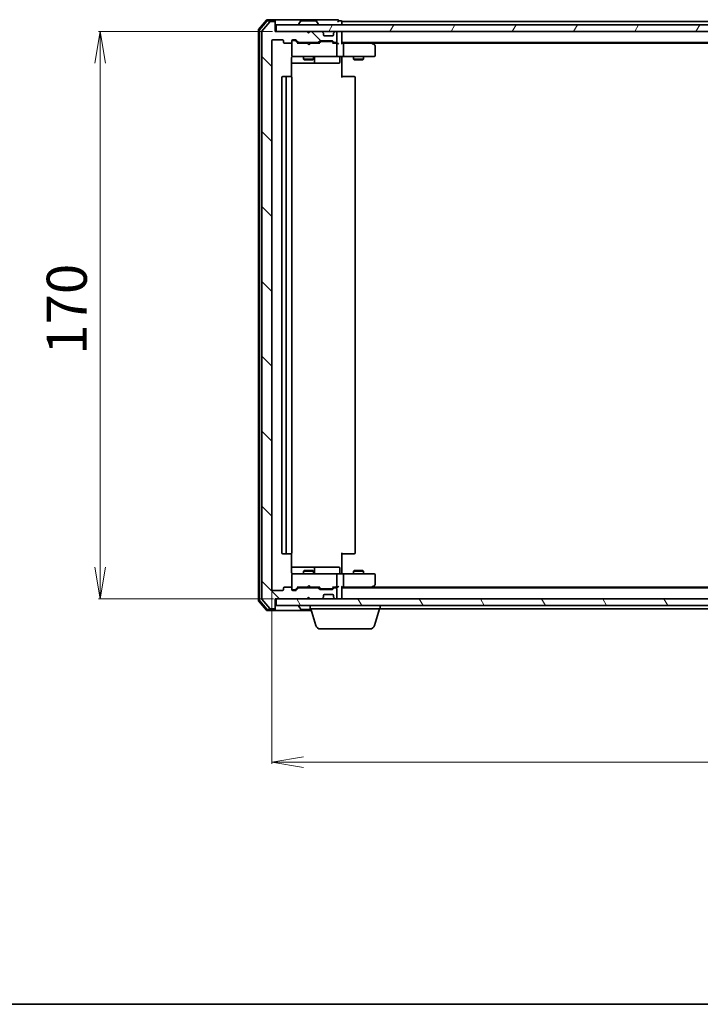
# Model space of a CAD drawing. Units: millimetres. Extents: x 7 to 6900, y 4 to 1409.
# Drawn here: x 844 to 1048, y 4 to 299 of the extents above; entities that cross this region are included whole.
import ezdxf

# ---------------------------------------------------------------- set-up
doc = ezdxf.new("R2010")
doc.units = ezdxf.units.MM
doc.header["$LTSCALE"] = 0.5
doc.layers.get('Defpoints').update_dxf_attribs({"lineweight": 25})
for name, color, linetype, lineweight in [('Border (ISO)', 7, 'Continuous', 35), ('Dimension (ISO)', 7, 'Continuous', 18), ('Hatch (ISO)', 1, 'Continuous', 18), ('Visible (ISO)', 7, 'Continuous', 35)]:
    doc.layers.add(name, color=color, linetype=linetype, lineweight=lineweight)
doc.styles.add('Note Text (TK)', font='MS PGothic.ttf')
doc.dimstyles.new('Default - Method 1b (TK)', dxfattribs={"dimscale": 0.5, "dimtxt": 2.5, "dimasz": 2.5, "dimexe": 1, "dimexo": 1.5, "dimgap": 1, "dimtad": 1, "dimrnd": 1e-08, "dimdsep": 46, "dimtxsty": 'Note Text (TK)', "dimblk": 'OPEN', "dimcen": 0.09, "dimdle": 5, "dimclrd": 100, "dimclre": 100, "dimclrt": 7, "dimadec": 1, "dimazin": 1, "dimtfac": 1, "dimtmove": 0, "dimatfit": 3, "dimldrblk": 'OPEN', "dimfxl": 1, "dimtolj": 1, "dimlwd": -1, "dimlwe": -1, "dimarcsym": 0})

# ---------------------------------------------------------------- blocks, each defined once
blk = doc.blocks.new('Borders tk図枠')
at = {"layer": 'Border (ISO)'}
blk.add_line((14.5, 8), (405.5, 8), dxfattribs=at)
blk = doc.blocks.new('_Open')
at = {"color": 0, "linetype": 'ByBlock', "lineweight": -2}
for p, q in [((-1, 0.167), (0, 0)), ((-1, -0.167), (0, 0)), ((0, 0), (-1, 0))]:
    blk.add_line(p, q, dxfattribs=at)
blk = doc.blocks.new('*D24')
at = {"layer": 'Defpoints', "color": 0}
for p in [(920.45, 295.42), (868.05, 125.42), (920.75, 125.42)]:
    blk.add_point(p, dxfattribs=at)
at = {"layer": 'Dimension (ISO)', "color": 100}
for p, q in [((919.7, 295.42), (867.55, 295.42)), ((868.05, 285.92), (868.05, 134.92)), ((920, 125.42), (867.55, 125.42))]:
    blk.add_line(p, q, dxfattribs=at)
at = {"layer": 'Dimension (ISO)', "color": 100, "xscale": 9.5, "yscale": 9.5, "zscale": 9.5}
for p, rotation in [((868.05, 295.42), 90), ((868.05, 125.42), 270)]:
    blk.add_blockref('_Open', p, dxfattribs=dict(at, rotation=rotation))
at = {"layer": 'Dimension (ISO)', "color": 7, "insert": (858.05, 198.56), "char_height": 12, "attachment_point": 4, "rotation": 90, "style": 'Note Text (TK)'}
blk.add_mtext('\\A1;170', dxfattribs=at)
blk = doc.blocks.new('*D25')
at = {"layer": 'Defpoints', "color": 0}
for p in [(919.45, 128.22), (1211.45, 128.22), (1211.45, 76.54)]:
    blk.add_point(p, dxfattribs=at)
at = {"layer": 'Dimension (ISO)', "color": 100}
for p, q in [((919.45, 127.47), (919.45, 76.04)), ((1211.45, 127.47), (1211.45, 76.04)), ((928.95, 76.54), (1201.95, 76.54))]:
    blk.add_line(p, q, dxfattribs=at)
at = {"layer": 'Dimension (ISO)', "color": 100, "xscale": 9.5, "yscale": 9.5, "zscale": 9.5, "rotation": 180}
blk.add_blockref('_Open', (919.45, 76.54), dxfattribs=at)
at = {"layer": 'Dimension (ISO)', "color": 100, "xscale": 9.5, "yscale": 9.5, "zscale": 9.5}
blk.add_blockref('_Open', (1211.45, 76.54), dxfattribs=at)
at = {"layer": 'Dimension (ISO)', "color": 7, "insert": (1053.25, 86.54), "char_height": 12, "attachment_point": 4, "style": 'Note Text (TK)'}
blk.add_mtext('\\A1;292', dxfattribs=at)

msp = doc.modelspace()

# ---------------------------------------------------------------- hatches: boundary and pattern name
at = {"layer": 'Hatch (ISO)'}
h = msp.add_hatch(dxfattribs=at)
h.set_pattern_fill('ANSI31', color=256, scale=127, angle=90.00021, style=0)
h.set_pattern_definition([(135.0002, (140.25, -36), (-11.22528, -11.22536), [])])
edge = h.paths.add_edge_path()
edge.add_ellipse((920.1524, 298.1208), major_axis=(0, 0.3), ratio=1, start_angle=270, end_angle=360)
edge.add_line((920.1524, 298.4208), (919.0929, 298.4208))
edge.add_ellipse((919.0929, 298.1208), major_axis=(-0.3, 0), ratio=1, start_angle=270, end_angle=320.194429)
edge.add_line((918.8625, 298.3128), (916.522, 295.5042))
edge.add_ellipse((916.7524, 295.3122), major_axis=(-0.1921, -0.2305), ratio=1, start_angle=270, end_angle=309.805571)
edge.add_line((916.4524, 295.3122), (916.4524, 125.5294))
edge.add_ellipse((916.7524, 125.5294), major_axis=(0, -0.3), ratio=1, start_angle=270, end_angle=309.805571)
edge.add_line((916.522, 125.3374), (918.8625, 122.5287))
edge.add_ellipse((919.0929, 122.7208), major_axis=(0.1921, -0.2305), ratio=1, start_angle=270, end_angle=320.194429)
edge.add_line((919.0929, 122.4208), (920.1524, 122.4208))
edge.add_ellipse((920.1524, 122.7208), major_axis=(0.3, 0), ratio=1, start_angle=270, end_angle=360)
edge.add_line((920.4524, 122.7208), (920.4524, 125.4208))
edge.add_line((920.4524, 125.4208), (929.9524, 125.4208))
edge.add_line((929.9524, 125.4208), (930.4524, 125.9208))
edge.add_line((930.4524, 125.9208), (930.9524, 125.4208))
edge.add_line((930.9524, 125.4208), (934.3282, 125.4208))
edge.add_ellipse((934.3282, 125.7208), major_axis=(0.3, 0), ratio=1, start_angle=270, end_angle=315)
edge.add_line((934.5403, 125.5087), (934.8646, 125.8329))
edge.add_ellipse((934.6524, 126.0451), major_axis=(0.2121, 0.2121), ratio=1, start_angle=270, end_angle=315)
edge.add_line((934.9524, 126.0451), (934.9524, 126.4208))
edge.add_ellipse((935.2524, 126.4208), major_axis=(0, 0.3), ratio=1, start_angle=0, end_angle=90, ccw=False)
edge.add_line((935.2524, 126.7208), (937.6524, 126.7208))
edge.add_ellipse((937.6524, 126.4208), major_axis=(0.3, 0), ratio=1, start_angle=0, end_angle=90, ccw=False)
edge.add_line((937.9524, 126.4208), (937.9524, 126.0451))
edge.add_ellipse((938.2524, 126.0451), major_axis=(0, -0.3), ratio=1, start_angle=270, end_angle=315)
edge.add_line((938.0403, 125.8329), (938.3646, 125.5087))
edge.add_ellipse((938.5767, 125.7208), major_axis=(0.2121, -0.2121), ratio=1, start_angle=270, end_angle=315)
edge.add_line((938.5767, 125.4208), (938.6524, 125.4208))
edge.add_ellipse((938.6524, 125.7208), major_axis=(0.3, 0), ratio=1, start_angle=270, end_angle=360)
edge.add_line((938.9524, 125.7208), (938.9524, 128.4208))
edge.add_ellipse((938.6524, 128.4208), major_axis=(0, 0.3), ratio=1, start_angle=270, end_angle=360)
edge.add_line((938.6524, 128.7208), (938.2767, 128.7208))
edge.add_ellipse((938.2767, 128.4208), major_axis=(-0.3, 0), ratio=1, start_angle=270, end_angle=315)
edge.add_line((938.0646, 128.6329), (937.7403, 128.3087))
edge.add_ellipse((937.5282, 128.5208), major_axis=(-0.2121, -0.2121), ratio=1, start_angle=45, end_angle=90, ccw=False)
edge.add_line((937.5282, 128.2208), (934.0267, 128.2208))
edge.add_ellipse((934.0267, 128.5208), major_axis=(-0.3, 0), ratio=1, start_angle=45, end_angle=90, ccw=False)
edge.add_line((933.8146, 128.3087), (933.4903, 128.6329))
edge.add_ellipse((933.2782, 128.4208), major_axis=(-0.2121, 0.2121), ratio=1, start_angle=270, end_angle=315)
edge.add_line((933.2782, 128.7208), (927.6267, 128.7208))
edge.add_ellipse((927.6267, 128.4208), major_axis=(-0.3, 0), ratio=1, start_angle=270, end_angle=315)
edge.add_line((927.4146, 128.6329), (926.7903, 128.0087))
edge.add_ellipse((926.5782, 128.2208), major_axis=(-0.2121, -0.2121), ratio=1, start_angle=45, end_angle=90, ccw=False)
edge.add_line((926.5782, 127.9208), (925.7524, 127.9208))
edge.add_ellipse((925.7524, 128.2208), major_axis=(-0.3, 0), ratio=1, start_angle=0, end_angle=90, ccw=False)
edge.add_line((925.4524, 128.2208), (925.4524, 128.6208))
edge.add_ellipse((925.1524, 128.6208), major_axis=(0, 0.3), ratio=1, start_angle=270, end_angle=360)
edge.add_line((925.1524, 128.9208), (923.2524, 128.9208))
edge.add_ellipse((923.2524, 128.6208), major_axis=(-0.3, 0), ratio=1, start_angle=270, end_angle=360)
edge.add_line((922.9524, 128.6208), (922.9524, 128.2208))
edge.add_ellipse((922.6524, 128.2208), major_axis=(0, -0.3), ratio=1, start_angle=0, end_angle=90, ccw=False)
edge.add_line((922.6524, 127.9208), (919.7524, 127.9208))
edge.add_ellipse((919.7524, 128.2208), major_axis=(-0.3, 0), ratio=1, start_angle=0, end_angle=90, ccw=False)
edge.add_line((919.4524, 128.2208), (919.4524, 292.6208))
edge.add_ellipse((919.7524, 292.6208), major_axis=(0, 0.3), ratio=1, start_angle=0, end_angle=90, ccw=False)
edge.add_line((919.7524, 292.9208), (922.6524, 292.9208))
edge.add_ellipse((922.6524, 292.6208), major_axis=(0.3, 0), ratio=1, start_angle=0, end_angle=90, ccw=False)
edge.add_line((922.9524, 292.6208), (922.9524, 292.2208))
edge.add_ellipse((923.2524, 292.2208), major_axis=(0, -0.3), ratio=1, start_angle=270, end_angle=360)
edge.add_line((923.2524, 291.9208), (925.1524, 291.9208))
edge.add_ellipse((925.1524, 292.2208), major_axis=(0.3, 0), ratio=1, start_angle=270, end_angle=360)
edge.add_line((925.4524, 292.2208), (925.4524, 292.6208))
edge.add_ellipse((925.7524, 292.6208), major_axis=(0, 0.3), ratio=1, start_angle=0, end_angle=90, ccw=False)
edge.add_line((925.7524, 292.9208), (926.5782, 292.9208))
edge.add_ellipse((926.5782, 292.6208), major_axis=(0.3, 0), ratio=1, start_angle=45, end_angle=90, ccw=False)
edge.add_line((926.7903, 292.8329), (927.4146, 292.2087))
edge.add_ellipse((927.6267, 292.4208), major_axis=(0.2121, -0.2121), ratio=1, start_angle=270, end_angle=315)
edge.add_line((927.6267, 292.1208), (933.2782, 292.1208))
edge.add_ellipse((933.2782, 292.4208), major_axis=(0.3, 0), ratio=1, start_angle=270, end_angle=315)
edge.add_line((933.4903, 292.2087), (933.8146, 292.5329))
edge.add_ellipse((934.0267, 292.3208), major_axis=(0.2121, 0.2121), ratio=1, start_angle=45, end_angle=90, ccw=False)
edge.add_line((934.0267, 292.6208), (937.5282, 292.6208))
edge.add_ellipse((937.5282, 292.3208), major_axis=(0.3, 0), ratio=1, start_angle=45, end_angle=90, ccw=False)
edge.add_line((937.7403, 292.5329), (938.0646, 292.2087))
edge.add_ellipse((938.2767, 292.4208), major_axis=(0.2121, -0.2121), ratio=1, start_angle=270, end_angle=315)
edge.add_line((938.2767, 292.1208), (938.6524, 292.1208))
edge.add_ellipse((938.6524, 292.4208), major_axis=(0.3, 0), ratio=1, start_angle=270, end_angle=360)
edge.add_line((938.9524, 292.4208), (938.9524, 295.1208))
edge.add_ellipse((938.6524, 295.1208), major_axis=(0, 0.3), ratio=1, start_angle=270, end_angle=360)
edge.add_line((938.6524, 295.4208), (938.5767, 295.4208))
edge.add_ellipse((938.5767, 295.1208), major_axis=(-0.3, 0), ratio=1, start_angle=270, end_angle=315)
edge.add_line((938.3646, 295.3329), (938.0403, 295.0087))
edge.add_ellipse((938.2524, 294.7965), major_axis=(-0.2121, -0.2121), ratio=1, start_angle=270, end_angle=315)
edge.add_line((937.9524, 294.7965), (937.9524, 294.4208))
edge.add_ellipse((937.6524, 294.4208), major_axis=(0, -0.3), ratio=1, start_angle=0, end_angle=90, ccw=False)
edge.add_line((937.6524, 294.1208), (935.2524, 294.1208))
edge.add_ellipse((935.2524, 294.4208), major_axis=(-0.3, 0), ratio=1, start_angle=0, end_angle=90, ccw=False)
edge.add_line((934.9524, 294.4208), (934.9524, 294.7965))
edge.add_ellipse((934.6524, 294.7965), major_axis=(0, 0.3), ratio=1, start_angle=270, end_angle=315)
edge.add_line((934.8646, 295.0087), (934.5403, 295.3329))
edge.add_ellipse((934.3282, 295.1208), major_axis=(-0.2121, 0.2121), ratio=1, start_angle=270, end_angle=315)
edge.add_line((934.3282, 295.4208), (930.9524, 295.4208))
edge.add_line((930.9524, 295.4208), (930.4524, 294.9208))
edge.add_line((930.4524, 294.9208), (929.9524, 295.4208))
edge.add_line((929.9524, 295.4208), (920.4524, 295.4208))
edge.add_line((920.4524, 295.4208), (920.4524, 298.1208))
h = msp.add_hatch(dxfattribs=at)
h.set_pattern_fill('ANSI31', color=256, scale=127, angle=14.999978, style=0)
h.set_pattern_definition([(60, (140.25, -36), (-13.74815, 7.9375), [])])
h.paths.add_polyline_path([(1210.1524, 295.4208), (1210.1524, 297.4208), (920.7524, 297.4208), (920.7524, 295.4208)])
h = msp.add_hatch(dxfattribs=at)
h.set_pattern_fill('ANSI31', color=256, scale=127, angle=75.000175, style=0)
h.set_pattern_definition([(120.0002, (140.25, -36), (-13.74813, -7.93754), [])])
h.paths.add_polyline_path([(1210.1524, 123.4208), (1210.1524, 125.4208), (920.7524, 125.4208), (920.7524, 123.4208)])

# ---------------------------------------------------------------- linework, layer by layer
at = {"layer": 'Visible (ISO)'}
for p, q in [((917.8625, 298.8128), (915.522, 296.0042)), ((918.003, 298.5128), (915.822, 295.8956)), ((918.8625, 298.3128), (916.522, 295.5042)), ((920.1524, 298.9208), (918.0929, 298.9208)), ((920.1524, 298.6208), (918.2335, 298.6208)), ((920.1524, 298.4208), (919.0929, 298.4208)), ((935.4524, 298.9208), (920.1524, 298.9208)), ((920.4524, 298.6208), (920.4524, 298.3208)), ((920.4524, 298.1208), (920.4524, 298.3208)), ((920.4524, 295.4208), (920.4524, 298.1208)), ((928.1433, 298.5298), (927.5847, 297.6705)), ((932.5939, 298.6208), (928.311, 298.6208)), ((932.7616, 298.5298), (933.3201, 297.6705)), ((939.1524, 298.9208), (935.4524, 298.9208)), ((940.1524, 298.6208), (939.4524, 298.6208)), ((940.4524, 298.1208), (940.4524, 298.4208)), ((1190.4524, 298.4208), (940.4524, 298.4208)), ((940.4524, 297.4208), (940.4524, 298.1208)), ((915.4524, 295.8122), (915.4524, 125.0294)), ((915.7524, 295.7036), (915.7524, 125.138)), ((916.4524, 295.3122), (916.4524, 125.5294)), ((929.9524, 295.4208), (920.4524, 295.4208)), ((1210.1524, 297.4208), (920.7524, 297.4208)), ((920.7524, 297.4208), (920.7524, 295.4208)), ((920.7524, 295.4208), (1210.1524, 295.4208)), ((927.5524, 297.5208), (927.5524, 297.5615)), ((930.4524, 294.9208), (929.9524, 295.4208)), ((930.1262, 295.3329), (930.0384, 295.4208)), ((930.1262, 295.3329), (930.4954, 294.9638)), ((930.9524, 295.4208), (930.4524, 294.9208)), ((934.3282, 295.4208), (930.9524, 295.4208)), ((933.3524, 297.5208), (933.3524, 297.5615)), ((934.8646, 295.0087), (934.5403, 295.3329)), ((934.885, 294.9882), (934.8646, 295.0087)), ((938.0403, 295.0087), (938.0199, 294.9882)), ((938.3646, 295.3329), (938.0403, 295.0087)), ((938.6524, 295.4208), (938.5767, 295.4208)), ((938.9524, 292.4208), (938.9524, 295.1208)), ((940.4524, 295.1208), (940.4524, 295.4208)), ((940.4524, 291.8329), (940.4524, 295.1208)), ((919.4524, 128.2208), (919.4524, 292.6208)), ((919.7524, 292.9208), (922.6524, 292.9208)), ((922.9524, 292.6208), (922.9524, 292.2208)), ((925.4524, 292.2208), (925.4524, 292.6208)), ((925.4524, 292.2208), (925.4524, 288.2208)), ((925.7524, 292.9208), (926.5782, 292.9208)), ((926.2416, 292.7208), (925.7524, 292.7208)), ((926.3781, 292.7208), (926.2416, 292.7208)), ((926.5903, 292.6329), (927.3024, 291.9208)), ((926.7903, 292.8329), (927.4146, 292.2087)), ((927.6267, 292.1208), (933.2782, 292.1208)), ((928.9524, 292.1208), (928.9524, 291.9208)), ((931.9524, 292.1208), (931.9524, 291.9208)), ((933.4903, 292.2087), (933.8146, 292.5329)), ((933.6024, 291.9208), (934.0146, 292.3329)), ((934.0267, 292.6208), (937.5282, 292.6208)), ((934.3701, 292.4208), (934.2267, 292.4208)), ((937.1847, 292.4208), (934.3701, 292.4208)), ((934.9524, 294.4208), (934.9524, 294.7965)), ((937.6524, 294.1208), (935.2524, 294.1208)), ((937.3281, 292.4208), (937.1847, 292.4208)), ((937.5403, 292.3329), (937.9524, 291.9208)), ((937.7403, 292.5329), (938.0646, 292.2087)), ((937.9524, 294.7965), (937.9524, 294.4208)), ((938.2767, 292.1208), (938.6524, 292.1208)), ((940.4524, 292.1208), (1190.4524, 292.1208)), ((949.5991, 291.8608), (949.2524, 292.1208)), ((923.2524, 291.9208), (925.1524, 291.9208)), ((930.0384, 291.9208), (927.1263, 291.9208)), ((930.0984, 291.8608), (930.0384, 291.9208)), ((930.5384, 291.4208), (930.0984, 291.8608)), ((930.5384, 291.4208), (930.9784, 291.8608)), ((931.0384, 291.9208), (930.9784, 291.8608)), ((933.7785, 291.9208), (931.0384, 291.9208)), ((938.6524, 291.9208), (937.7763, 291.9208)), ((939.0282, 291.9208), (938.6524, 291.9208)), ((938.9524, 288.2208), (938.9524, 291.6208)), ((940.8282, 291.9208), (940.4524, 291.9208)), ((949.4191, 291.9208), (940.8282, 291.9208)), ((940.9524, 291.6208), (940.9524, 288.2208)), ((949.389, 291.6208), (949.5446, 291.7764)), ((949.5191, 291.9208), (1181.3858, 291.9208)), ((950.3324, 291.3108), (949.5991, 291.8608)), ((950.4524, 288.2208), (950.4524, 291.0708)), ((925.3626, 281.8349), (925.3626, 287.4208)), ((925.4524, 288.2208), (925.4524, 288.1975)), ((925.7524, 287.9208), (926.6378, 287.9208)), ((926.6378, 287.9208), (937.8342, 287.9208)), ((928.9524, 287.9208), (928.9524, 287.0708)), ((928.9524, 287.0708), (931.9524, 287.0708)), ((929.2592, 286.9174), (928.9524, 287.0708)), ((931.6457, 286.9174), (929.2592, 286.9174)), ((931.6457, 286.9174), (931.9524, 287.0708)), ((931.9524, 287.9208), (931.9524, 287.0708)), ((932.247, 286.2208), (932.247, 287.6208)), ((937.8342, 287.9208), (938.6524, 287.9208)), ((940.8282, 287.9208), (938.6524, 287.9208)), ((939.8511, 287.6208), (939.8511, 286.2208)), ((940.4524, 287.9131), (940.4524, 287.6958)), ((940.4524, 287.4208), (940.4524, 287.6958)), ((940.4524, 287.4208), (940.4524, 281.6208)), ((940.8282, 287.9208), (949.389, 287.9208)), ((943.9524, 287.9208), (943.9524, 287.0708)), ((943.9524, 287.0708), (946.9524, 287.0708)), ((944.2592, 286.9174), (943.9524, 287.0708)), ((946.6457, 286.9174), (944.2592, 286.9174)), ((946.6457, 286.9174), (946.9524, 287.0708)), ((946.9524, 287.9208), (946.9524, 287.0708)), ((949.389, 287.9208), (950.1524, 287.9208)), ((925.3626, 285.9208), (931.7754, 285.9208)), ((931.7754, 285.9208), (931.947, 285.9208)), ((931.947, 285.9208), (935.6215, 285.9208)), ((935.6215, 285.9208), (939.5511, 285.9208)), ((922.4524, 281.6208), (922.4524, 139.2208)), ((924.0524, 281.9208), (922.7524, 281.9208)), ((923.7524, 281.6208), (923.7524, 139.2208)), ((924.2453, 281.9208), (924.0524, 281.9208)), ((924.2453, 281.9208), (924.3868, 281.9208)), ((925.0939, 281.9208), (924.3868, 281.9208)), ((925.0939, 281.9208), (925.1524, 281.9208)), ((925.4524, 139.2208), (925.4524, 281.6208)), ((940.4524, 281.9208), (940.8666, 281.9208)), ((943.2453, 281.9208), (940.8666, 281.9208)), ((943.2453, 281.9208), (943.3868, 281.9208)), ((944.0939, 281.9208), (943.3868, 281.9208)), ((944.0939, 281.9208), (944.1524, 281.9208)), ((944.4524, 139.2208), (944.4524, 281.6208)), ((922.7524, 138.9208), (924.0524, 138.9208)), ((924.0524, 138.9208), (924.2453, 138.9208)), ((924.3868, 138.9208), (924.2453, 138.9208)), ((924.3868, 138.9208), (925.0939, 138.9208)), ((925.1524, 138.9208), (925.0939, 138.9208)), ((925.3626, 133.4208), (925.3626, 139.0067)), ((940.4524, 139.2208), (940.4524, 133.4208)), ((940.8666, 138.9208), (940.4524, 138.9208)), ((940.8666, 138.9208), (943.2453, 138.9208)), ((943.3868, 138.9208), (943.2453, 138.9208)), ((943.3868, 138.9208), (944.0939, 138.9208)), ((944.1524, 138.9208), (944.0939, 138.9208)), ((931.7754, 134.9208), (925.3626, 134.9208)), ((926.6378, 132.9208), (925.7524, 132.9208)), ((937.8342, 132.9208), (926.6378, 132.9208)), ((929.2592, 133.9242), (928.9524, 133.7708)), ((931.9524, 133.7708), (928.9524, 133.7708)), ((928.9524, 132.9208), (928.9524, 133.7708)), ((929.2592, 133.9242), (931.6457, 133.9242)), ((931.6457, 133.9242), (931.9524, 133.7708)), ((931.947, 134.9208), (931.7754, 134.9208)), ((935.6215, 134.9208), (931.947, 134.9208)), ((931.9524, 132.9208), (931.9524, 133.7708)), ((932.247, 133.2208), (932.247, 134.6208)), ((939.5511, 134.9208), (935.6215, 134.9208)), ((938.6524, 132.9208), (937.8342, 132.9208)), ((938.6524, 132.9208), (940.8282, 132.9208)), ((939.8511, 133.2208), (939.8511, 134.6208)), ((940.4524, 133.1458), (940.4524, 133.4208)), ((940.4524, 133.1458), (940.4524, 132.9285)), ((949.389, 132.9208), (940.8282, 132.9208)), ((944.2592, 133.9242), (943.9524, 133.7708)), ((946.9524, 133.7708), (943.9524, 133.7708)), ((943.9524, 132.9208), (943.9524, 133.7708)), ((944.2592, 133.9242), (946.6457, 133.9242)), ((946.6457, 133.9242), (946.9524, 133.7708)), ((946.9524, 132.9208), (946.9524, 133.7708)), ((950.1524, 132.9208), (949.389, 132.9208)), ((925.4524, 132.6441), (925.4524, 132.6208)), ((925.4524, 132.6208), (925.4524, 128.6208)), ((938.9524, 129.2208), (938.9524, 132.6208)), ((940.9524, 132.6208), (940.9524, 129.2208)), ((950.4524, 129.7708), (950.4524, 132.6208)), ((922.6524, 127.9208), (919.7524, 127.9208)), ((922.9524, 128.6208), (922.9524, 128.2208)), ((925.1524, 128.9208), (923.2524, 128.9208)), ((925.4524, 128.2208), (925.4524, 128.6208)), ((925.7524, 128.1208), (926.2416, 128.1208)), ((926.5782, 127.9208), (925.7524, 127.9208)), ((926.2416, 128.1208), (926.3781, 128.1208)), ((926.5903, 128.2087), (927.3024, 128.9208)), ((927.4146, 128.6329), (926.7903, 128.0087)), ((927.1263, 128.9208), (930.0384, 128.9208)), ((933.2782, 128.7208), (927.6267, 128.7208)), ((928.9524, 128.7208), (928.9524, 128.9208)), ((930.0384, 128.9208), (930.0984, 128.9808)), ((930.5384, 129.4208), (930.0984, 128.9808)), ((930.5384, 129.4208), (930.9784, 128.9808)), ((930.9784, 128.9808), (931.0384, 128.9208)), ((931.0384, 128.9208), (933.7785, 128.9208)), ((931.9524, 128.7208), (931.9524, 128.9208)), ((933.8146, 128.3087), (933.4903, 128.6329)), ((933.6024, 128.9208), (934.0146, 128.5087)), ((937.5282, 128.2208), (934.0267, 128.2208)), ((934.2267, 128.4208), (934.3701, 128.4208)), ((934.3701, 128.4208), (937.1847, 128.4208)), ((937.1847, 128.4208), (937.3281, 128.4208)), ((937.9524, 128.9208), (937.5403, 128.5087)), ((938.0646, 128.6329), (937.7403, 128.3087)), ((937.7763, 128.9208), (938.6524, 128.9208)), ((938.6524, 128.7208), (938.2767, 128.7208)), ((938.6524, 128.9208), (939.0282, 128.9208)), ((938.9524, 125.7208), (938.9524, 128.4208)), ((940.4524, 125.7208), (940.4524, 129.0087)), ((940.4524, 128.9208), (940.8282, 128.9208)), ((1190.4524, 128.7208), (940.4524, 128.7208)), ((940.8282, 128.9208), (949.4191, 128.9208)), ((949.2524, 128.7208), (949.5991, 128.9808)), ((949.389, 129.2208), (949.5446, 129.0652)), ((1181.3858, 128.9208), (949.5191, 128.9208)), ((949.5991, 128.9808), (950.3324, 129.5308)), ((915.522, 124.8374), (917.8625, 122.0287)), ((915.822, 124.946), (918.003, 122.3287)), ((916.522, 125.3374), (918.8625, 122.5287)), ((920.4524, 122.7208), (920.4524, 125.4208)), ((920.4524, 125.4208), (929.9524, 125.4208)), ((1210.1524, 125.4208), (920.7524, 125.4208)), ((920.7524, 125.4208), (920.7524, 123.4208)), ((929.9524, 125.4208), (930.4524, 125.9208)), ((930.0384, 125.4208), (930.1262, 125.5087)), ((930.1262, 125.5087), (930.4954, 125.8778)), ((930.4524, 125.9208), (930.9524, 125.4208)), ((930.9524, 125.4208), (934.3282, 125.4208)), ((934.5403, 125.5087), (934.8646, 125.8329)), ((934.8646, 125.8329), (934.885, 125.8534)), ((934.9524, 126.0451), (934.9524, 126.4208)), ((935.2524, 126.7208), (937.6524, 126.7208)), ((937.9524, 126.4208), (937.9524, 126.0451)), ((938.0199, 125.8534), (938.0403, 125.8329)), ((938.0403, 125.8329), (938.3646, 125.5087)), ((938.5767, 125.4208), (938.6524, 125.4208)), ((940.4524, 125.4208), (940.4524, 125.7208)), ((918.0929, 121.9208), (920.1524, 121.9208)), ((918.2335, 122.2208), (920.1524, 122.2208)), ((919.0929, 122.4208), (920.1524, 122.4208)), ((920.1524, 121.9208), (931.3024, 121.9208)), ((920.4524, 122.5208), (920.4524, 122.7208)), ((920.4524, 122.5208), (920.4524, 122.2208)), ((920.7524, 123.4208), (1210.1524, 123.4208)), ((927.5524, 123.3208), (927.5524, 123.2801)), ((928.1433, 122.3118), (927.5847, 123.1711)), ((928.311, 122.2208), (931.2124, 122.2208)), ((930.9524, 122.4208), (930.9524, 123.4208)), ((951.9524, 122.4208), (930.9524, 122.4208)), ((932.6317, 117.4898), (931.1524, 122.4208)), ((950.2731, 117.4898), (951.7524, 122.4208)), ((951.9524, 122.4208), (951.9524, 123.4208)), ((951.9524, 122.4208), (1178.9524, 122.4208)), ((948.8364, 116.4208), (934.0685, 116.4208))]:
    msp.add_line(p, q, dxfattribs=at)
for centre, radius, start, end in [((918.0929, 298.6208), 0.3, 90, 140.194429), ((918.2335, 298.3208), 0.3, 90, 140.194429), ((919.0929, 298.1208), 0.3, 90, 140.194429), ((920.1524, 298.6208), 0.3, 0, 90), ((920.1524, 298.3208), 0.3, 0, 90), ((920.1524, 298.1208), 0.3, 0, 90), ((928.311, 298.4208), 0.2, 90, 146.976132), ((932.5939, 298.4208), 0.2, 33.023868, 90), ((939.1524, 298.6208), 0.3, 0, 90), ((939.1524, 298.6208), 0.3, 270, 0), ((940.1524, 298.3208), 0.3, 0, 90), ((915.7524, 295.8122), 0.3, 140.194429, 180), ((916.0524, 295.7036), 0.3, 140.194429, 180), ((916.7524, 295.3122), 0.3, 140.194429, 180), ((927.7524, 297.5615), 0.2, 146.976132, 180), ((927.6524, 297.5208), 0.1, 180, 270), ((930.3384, 295.1208), 0.3, 135, 146.686674), ((933.2524, 297.5208), 0.1, 270, 0), ((933.1524, 297.5615), 0.2, 0, 33.023868), ((934.3282, 295.1208), 0.3, 45, 90), ((934.6524, 294.7965), 0.3, 0, 45), ((938.2524, 294.7965), 0.3, 135, 180), ((938.5767, 295.1208), 0.3, 90, 135), ((938.6524, 295.1208), 0.3, 0, 90), ((940.1524, 295.1208), 0.3, 0, 90), ((919.7524, 292.6208), 0.3, 90, 180), ((922.6524, 292.6208), 0.3, 0, 90), ((923.2524, 292.2208), 0.3, 180, 270), ((925.1524, 292.2208), 0.3, 270, 0), ((925.7524, 292.6208), 0.3, 90, 180), ((925.7524, 292.4208), 0.3, 90, 180), ((926.5782, 292.6208), 0.3, 45, 90), ((927.6267, 292.4208), 0.3, 225, 270), ((933.2782, 292.4208), 0.3, 270, 315), ((934.0267, 292.3208), 0.3, 90, 135), ((935.2524, 294.4208), 0.3, 180, 270), ((937.5282, 292.3208), 0.3, 45, 90), ((937.6524, 294.4208), 0.3, 270, 0), ((938.2767, 292.4208), 0.3, 225, 270), ((938.6524, 292.4208), 0.3, 270, 0), ((938.6524, 291.6208), 0.3, 66.562016, 90), ((938.6524, 291.6208), 0.3, 0, 31.244455), ((949.4191, 291.6208), 0.3, 66.562004, 90), ((949.4191, 291.6208), 0.3, 53.130102, 66.562021), ((950.1524, 291.0708), 0.3, 0, 53.130102), ((925.7524, 288.2208), 0.3, 180, 270), ((925.7524, 288.1954), 0.3, 180, 284.477512), ((925.9524, 287.4208), 0.5, 90, 104.477512), ((931.947, 286.2208), 0.3, 270, 0), ((932.547, 287.6208), 0.3, 90, 180), ((938.6524, 288.2208), 0.3, 270, 0), ((939.5511, 286.2208), 0.3, 270, 0), ((940.1511, 287.6208), 0.3, 90, 180), ((950.1524, 288.2208), 0.3, 270, 0), ((922.7524, 281.6208), 0.3, 90, 180), ((924.0524, 281.6208), 0.3, 90, 180), ((925.1524, 281.6208), 0.3, 0, 90), ((944.1524, 281.6208), 0.3, 0, 90), ((922.7524, 139.2208), 0.3, 180, 270), ((924.0524, 139.2208), 0.3, 180, 270), ((925.1524, 139.2208), 0.3, 270, 0), ((944.1524, 139.2208), 0.3, 270, 0), ((925.7524, 132.6462), 0.3, 75.522488, 180), ((925.7524, 132.6208), 0.3, 90, 180), ((925.9524, 133.4208), 0.5, 255.522488, 270), ((931.947, 134.6208), 0.3, 0, 90), ((932.547, 133.2208), 0.3, 180, 270), ((938.6524, 132.6208), 0.3, 0, 90), ((939.5511, 134.6208), 0.3, 0, 90), ((940.1511, 133.2208), 0.3, 180, 270), ((950.1524, 132.6208), 0.3, 0, 90), ((950.1524, 129.7708), 0.3, 306.869898, 0), ((919.7524, 128.2208), 0.3, 180, 270), ((922.6524, 128.2208), 0.3, 270, 0), ((923.2524, 128.6208), 0.3, 90, 180), ((925.1524, 128.6208), 0.3, 0, 90), ((925.7524, 128.4208), 0.3, 180, 270), ((925.7524, 128.2208), 0.3, 180, 270), ((926.5782, 128.2208), 0.3, 270, 315), ((927.6267, 128.4208), 0.3, 90, 135), ((933.2782, 128.4208), 0.3, 45, 90), ((934.0267, 128.5208), 0.3, 225, 270), ((937.5282, 128.5208), 0.3, 270, 315), ((938.2767, 128.4208), 0.3, 90, 135), ((938.6524, 129.2208), 0.3, 270, 293.437996), ((938.6524, 128.4208), 0.3, 0, 90), ((938.6524, 129.2208), 0.3, 328.755545, 0), ((949.4191, 129.2208), 0.3, 270, 293.437984), ((949.4191, 129.2208), 0.3, 293.437984, 306.869898), ((915.7524, 125.0294), 0.3, 180, 219.805571), ((916.0524, 125.138), 0.3, 180, 219.805571), ((916.7524, 125.5294), 0.3, 180, 219.805571), ((930.3384, 125.7208), 0.3, 213.313326, 225), ((934.3282, 125.7208), 0.3, 270, 315), ((934.6524, 126.0451), 0.3, 315, 0), ((935.2524, 126.4208), 0.3, 90, 180), ((937.6524, 126.4208), 0.3, 0, 90), ((938.2524, 126.0451), 0.3, 180, 225), ((938.5767, 125.7208), 0.3, 225, 270), ((938.6524, 125.7208), 0.3, 270, 0), ((940.1524, 125.7208), 0.3, 270, 0), ((918.0929, 122.2208), 0.3, 219.805571, 270), ((918.2335, 122.5208), 0.3, 219.805571, 270), ((919.0929, 122.7208), 0.3, 219.805571, 270), ((920.1524, 122.7208), 0.3, 270, 0), ((920.1524, 122.5208), 0.3, 270, 0), ((920.1524, 122.2208), 0.3, 270, 0), ((927.6524, 123.3208), 0.1, 90, 180), ((927.7524, 123.2801), 0.2, 180, 213.023868), ((928.311, 122.4208), 0.2, 213.023868, 270), ((934.0685, 117.9208), 1.5, 196.699244, 270), ((948.8364, 117.9208), 1.5, 270, 343.300756)]:
    msp.add_arc(centre, radius, start, end, dxfattribs=at)
for centre, major_axis, ratio, start_param, end_param in [((926.3781, 292.4208), (0.3, 0), 0.99985076, 0.78532354, 1.57079633), ((934.2267, 292.1208), (-0.3, 0), 0.99985076, 4.71238898, 5.49786177), ((937.3281, 292.1208), (0.3, 0), 0.99985076, 0.78532354, 1.57079633), ((927.0232, 291.6208), (-0.1246, -0.2958), 0.40041045, 3.30861727, 3.95211838), ((933.8817, 291.6208), (0.1246, -0.2958), 0.40041045, 2.33106693, 2.97456804), ((937.6732, 291.6208), (-0.1246, -0.2958), 0.40041045, 3.30861727, 3.95211838), ((938.6202, 291.6208), (0.6487, 0.2044), 0.33843751, 1.23011504, 1.46454615), ((938.6524, 291.6433), (0.2515, 0.483), 0.33843751, 4.88684285, 5.16156968), ((939.0282, 291.6208), (0.4243, 0), 0.70710678, 0.78539816, 1.57079633), ((939.3282, 291.6208), (0.2772, -0.2772), 0.41421356, 1.17809725, 1.96349541), ((940.1524, 291.6208), (-0.2772, -0.2772), 0.41421356, 1.96349541, 2.74889357), ((940.8282, 291.6208), (0, 0.3), 0.41421356, 4.71238898, 6.28318531), ((949.389, 291.6433), (-0.2411, 0.4823), 0.37002441, 4.52944541, 4.80417225), ((940.8282, 288.2208), (0, 0.3), 0.41421356, 3.14159265, 4.71238898), ((940.8282, 132.6208), (0, 0.3), 0.41421356, 4.71238898, 6.28318531), ((926.3781, 128.4208), (0.3, 0), 0.99985076, 4.71238898, 5.49786177), ((927.0232, 129.2208), (-0.1246, 0.2958), 0.40041045, 2.33106693, 2.97456804), ((933.8817, 129.2208), (0.1246, 0.2958), 0.40041045, 3.30861727, 3.95211838), ((934.2267, 128.7208), (-0.3, 0), 0.99985076, 0.78532354, 1.57079633), ((937.3281, 128.7208), (0.3, 0), 0.99985076, 4.71238898, 5.49786177), ((937.6732, 129.2208), (-0.1246, 0.2958), 0.40041045, 2.33106693, 2.97456804), ((938.6202, 129.2208), (0.6487, -0.2044), 0.33843751, 4.81863915, 5.05307036), ((938.6524, 129.1982), (0.2515, -0.483), 0.33843751, 1.12161563, 1.39634246), ((939.0282, 129.2208), (0.4243, 0), 0.70710678, 4.71238898, 5.49778714), ((939.3282, 129.2208), (-0.2772, -0.2772), 0.41421356, 1.17809725, 1.96349541), ((940.1524, 129.2208), (-0.2772, 0.2772), 0.41421356, 3.53429174, 4.3196899), ((940.8282, 129.2208), (0, 0.3), 0.41421356, 3.14159265, 4.71238898), ((949.389, 129.1982), (-0.2411, -0.4823), 0.37002441, 1.47901306, 1.75373989)]:
    msp.add_ellipse(centre, major_axis=major_axis, ratio=ratio, start_param=start_param, end_param=end_param, dxfattribs=at)
for points, knots in [([(938.7718, 291.896), (938.7773, 291.8936), (938.7828, 291.8911), (938.8167, 291.8738), (938.8429, 291.8545), (938.8803, 291.8173), (938.8967, 291.7965), (938.9089, 291.7764)], [0.3810312192, 0.3810312192, 0.3810312192, 0.3810312192, 0.382741903, 0.382741903, 0.3917616542, 0.3917616542, 0.3985536381, 0.3985536381, 0.3985536381, 0.3985536381]), ([(949.5384, 291.896), (949.5395, 291.8933), (949.5405, 291.8904), (949.5455, 291.8737), (949.5483, 291.8522), (949.5484, 291.8152), (949.5471, 291.7956), (949.5446, 291.7764)], [0.250886766, 0.250886766, 0.250886766, 0.250886766, 0.2528779694, 0.2528779694, 0.2619584182, 0.2619584182, 0.268388032, 0.268388032, 0.268388032, 0.268388032]), ([(925.4524, 287.6958), (925.4321, 287.6672), (925.4148, 287.6364), (925.3778, 287.5517), (925.3626, 287.481), (925.3626, 287.4208)], [0.1237212871, 0.1237212871, 0.1237212871, 0.1237212871, 0.1333697264, 0.1333697264, 0.1514440253, 0.1514440253, 0.1514440253, 0.1514440253]), ([(925.4524, 287.6958), (925.472, 287.7233), (925.4945, 287.7487), (925.5641, 287.8151), (925.6301, 287.8573), (925.7037, 287.8867), (925.7176, 287.8916), (925.7319, 287.896)], [-0.1237212871, -0.1237212871, -0.1237212871, -0.1237212871, -0.1144259318, -0.1144259318, -0.0948543073, -0.0948543073, -0.0906267725, -0.0906267725, -0.0906267725, -0.0906267725]), ([(941.615, 287.9208), (941.5456, 287.9208), (941.4738, 287.9183), (941.3254, 287.9113), (941.2488, 287.9069), (941.0918, 287.8996), (941.0114, 287.8967), (940.8495, 287.8948), (940.7681, 287.8958), (940.6078, 287.9008), (940.529, 287.9048), (940.4524, 287.9088)], [0, 0, 0, 0, 0.022954349, 0.022954349, 0.045908698, 0.045908698, 0.068863048, 0.068863048, 0.091817397, 0.091817397, 0.114771746, 0.114771746, 0.114771746, 0.114771746]), ([(925.3626, 133.4208), (925.3626, 133.3605), (925.3778, 133.2899), (925.4148, 133.2052), (925.4321, 133.1744), (925.4524, 133.1458)], [0.1514440253, 0.1514440253, 0.1514440253, 0.1514440253, 0.1695183242, 0.1695183242, 0.1791667634, 0.1791667634, 0.1791667634, 0.1791667634]), ([(925.7319, 132.9455), (925.7176, 132.95), (925.7037, 132.9549), (925.6301, 132.9843), (925.5641, 133.0265), (925.4945, 133.0929), (925.472, 133.1183), (925.4524, 133.1458)], [0.0906267725, 0.0906267725, 0.0906267725, 0.0906267725, 0.0948543073, 0.0948543073, 0.1144259318, 0.1144259318, 0.1237212871, 0.1237212871, 0.1237212871, 0.1237212871]), ([(941.615, 132.9208), (941.5456, 132.9208), (941.4738, 132.9233), (941.3254, 132.9302), (941.2488, 132.9347), (941.0918, 132.942), (941.0114, 132.9449), (940.8495, 132.9468), (940.7681, 132.9458), (940.6078, 132.9408), (940.529, 132.9368), (940.4524, 132.9328)], [0, 0, 0, 0, 0.022954349, 0.022954349, 0.045908698, 0.045908698, 0.068863048, 0.068863048, 0.091817397, 0.091817397, 0.114771746, 0.114771746, 0.114771746, 0.114771746]), ([(938.7718, 128.9455), (938.778, 128.9483), (938.7841, 128.9511), (938.8166, 128.9679), (938.8458, 128.9894), (938.8819, 129.0264), (938.8973, 129.046), (938.9089, 129.0652)], [0.250886766, 0.250886766, 0.250886766, 0.250886766, 0.2528779694, 0.2528779694, 0.2619584182, 0.2619584182, 0.268388032, 0.268388032, 0.268388032, 0.268388032]), ([(949.5384, 128.9455), (949.5394, 128.9479), (949.5403, 128.9505), (949.5455, 128.9677), (949.5481, 128.9871), (949.5485, 129.0243), (949.5472, 129.0451), (949.5446, 129.0652)], [0.3810312192, 0.3810312192, 0.3810312192, 0.3810312192, 0.382741903, 0.382741903, 0.3917616542, 0.3917616542, 0.3985536381, 0.3985536381, 0.3985536381, 0.3985536381])]:
    msp.add_open_spline(points, degree=3, knots=knots, dxfattribs=at)

# ---------------------------------------------------------------- block references
at = {"xscale": 5, "yscale": 5, "zscale": 5}
msp.add_blockref('Borders tk図枠', (140.25, -36), dxfattribs=at)

# ---------------------------------------------------------------- dimensions: what is measured, and where the dimension line sits
at = {"layer": 'Dimension (ISO)', "color": 100}
for base, p1, p2, angle, picture, middle in [((868.0459, 125.4208), (920.4524, 295.4208), (920.7524, 125.4208), 270, '*D24', (868.0459, 210.4208)), ((1211.4524, 76.5383), (919.4524, 128.2208), (1211.4524, 128.2208), 180, '*D25', (1065.4524, 76.5383))]:
    dim = msp.add_linear_dim(base=base, p1=p1, p2=p2, angle=angle, dimstyle='Default - Method 1b (TK)', override={"dimtxt": 24, "dimasz": 19, "dimgap": 8, "dimdec": 0, "dimtol": 0, "dimlim": 0, "dimtp": 0, "dimtm": 0, "dimtdec": 0, "dimtofl": 0, "dimatfit": 1}, dxfattribs=at)
    dim.commit()
    dim.dimension.update_dxf_attribs({"geometry": picture, "text_midpoint": middle, "dimtype": 160})

doc.saveas('drawing.dxf')
